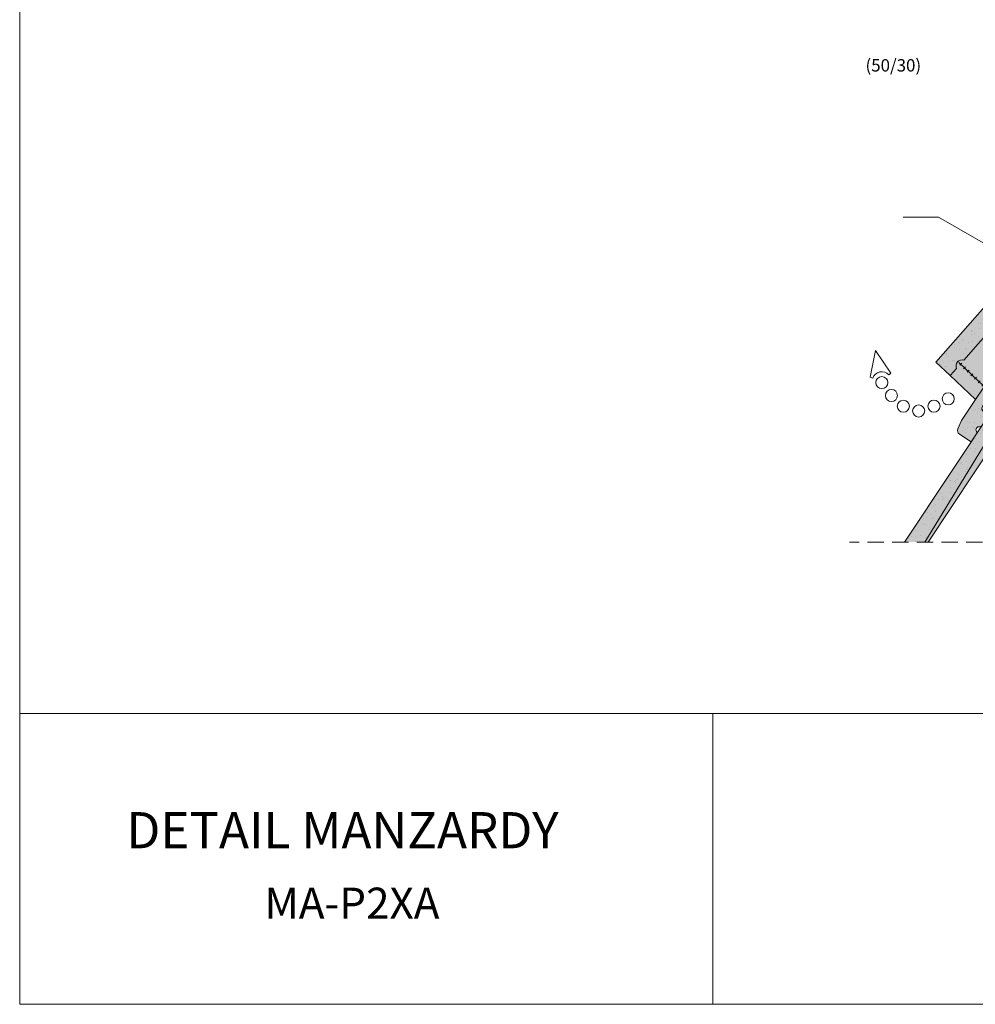
# Model space of a CAD drawing. Units: metres. Extents: x -53 to 224, y -17 to 173.
# Drawn here: x -53 to 39, y -17 to 78 of the extents above; entities that cross this region are included whole.
import ezdxf

# ---------------------------------------------------------------- set-up
doc = ezdxf.new("R2010")
doc.units = ezdxf.units.M
doc.header["$LTSCALE"] = 0.05
doc.linetypes.add('REJTETT2', pattern=[4.7625, 3.175, -1.5875])
doc.layers.get('0').update_dxf_attribs({"linetype": 'CONTINUOUS'})
doc.styles.get("Standard").update_dxf_attribs({"font": 'romans.shx'})
pattern_1 = [(37.5, (-61.4898, -25.4906), (-0.040001, 1.223533), [0, -0.9652, 0, -1.0795, 0, -1.031875]), (7.5, (-61.4898, -25.4906), (1.123808, 1.792063), [0, -0.5207, 0, -0.86995, 0, -0.333375]), (327.5, (-62.2709, -25.4906), (1.977481, 0.003593), [0, -0.3175, 0, -1.143, 0, -1.49225]), (317.5, (-62.2709, -25.4906), (1.908891, 0.557323), [0, -0.15875, 0, -0.7493, 0, -0.85725])]

# ---------------------------------------------------------------- blocks, each defined once
blk = doc.blocks.new('GHHGF')
at = {"linetype": 'Continuous', "lineweight": 18}
for p, q in [((29.451, 210.859), (29.451, 225.523)), ((29.451, 225.523), (31.351, 225.523)), ((31.351, 225.322), (31.351, 225.523)), ((32.701, 224.543), (31.351, 225.322)), ((32.701, 224.543), (32.701, 222.933)), ((32.701, 222.933), (30.638, 222.38)), ((30.501, 219.327), (30.501, 221.318)), ((30.501, 218.817), (30.501, 218.853)), ((31.051, 204.523), (30.501, 218.817)), ((29.451, 210.859), (27.251, 210.323)), ((24.251, 188.066), (27.251, 210.323)), ((26.391, 189.719), (28.716, 206.966)), ((29.451, 204.042), (29.451, 206.966)), ((29.451, 204.042), (31.033, 204.042)), ((31.051, 204.523), (31.033, 204.042)), ((29.451, 184.723), (29.451, 194.542)), ((29.451, 194.542), (30.667, 194.542)), ((30.667, 194.542), (30.376, 186.98)), ((29.451, 188.684), (26.11, 189.264)), ((26.134, 187.812), (26.248, 188.657)), ((26.125, 187.741), (24.251, 188.066)), ((31.351, 186.323), (30.549, 186.697)), ((31.351, 185.381), (31.351, 186.323)), ((29.595, 183.857), (29.451, 184.723)), ((31.351, 183.523), (31.351, 184.465)), ((29.99, 183.523), (31.351, 183.523))]:
    blk.add_line(p, q, dxfattribs=at)
at = {"linetype": 'Continuous', "lineweight": 9}
for p, q in [((31.351, 186.323), (31.351, 222.571)), ((31.451, 218.758), (31.451, 222.571)), ((30.651, 219.063), (30.651, 221.582)), ((31.351, 218.7), (31.451, 218.758)), ((29.451, 194.542), (29.451, 204.042)), ((30.667, 194.542), (31.033, 204.042)), ((26.353, 189.088), (26.398, 189.348)), ((26.835, 189.004), (26.88, 189.264)), ((27.317, 188.92), (27.362, 189.181)), ((27.799, 188.837), (27.844, 189.097)), ((28.281, 188.753), (28.326, 189.013)), ((28.763, 188.67), (28.808, 188.93)), ((29.245, 188.586), (29.29, 188.846)), ((29.451, 187.164), (26.125, 187.741)), ((31.351, 184.465), (31.351, 185.381))]:
    blk.add_line(p, q, dxfattribs=at)
at = {"linetype": 'Continuous', "lineweight": 18}
for centre, radius, start, end in [((30.733, 222.052), 0.341, 103.89529, 235.53454), ((30.391, 221.556), 0.262, 294.92665, 55.27609), ((30.391, 219.09), 0.262, 294.92665, 65.07335), ((29.084, 206.874), 0.379, 13.98033, 166.01967), ((26.578, 189.153), 0.596, 108.2664, 236.38033), ((30.676, 186.969), 0.3, 177.82163, 245), ((31.351, 184.923), 0.3, 113.57818, 246.42182), ((31.151, 185.381), 0.2, 293.57818, 0), ((29.99, 183.923), 0.4, 189.46232, 270), ((31.151, 184.465), 0.2, 0, 66.42182)]:
    blk.add_arc(centre, radius, start, end, dxfattribs=at)

msp = doc.modelspace()

# ---------------------------------------------------------------- hatches: boundary and pattern name
at = {"linetype": 'Continuous', "lineweight": 9}
h = msp.add_hatch(dxfattribs=at)
h.set_pattern_fill('AR-SAND', color=256, scale=0.025, style=0)
h.set_pattern_definition(pattern_1)
h.paths.add_polyline_path([(49.441, 58.217, -0.781562), (50.054, 57.811), (48.437, 55.374), (49.755, 54.5), (50.036, 54.89), (57.499, 67.135, 0.265948), (57.742, 67.227), (57.772, 67.272, 0.264435), (57.763, 67.53), (58.864, 69.189, 0.264435), (59.105, 69.282), (59.135, 69.326, 0.219181), (59.146, 69.545, -0.647172), (59.578, 69.994), (61.59, 69.318), (62.48, 70.66), (61.786, 72.056), (61.897, 72.223), (60.314, 73.273), (52.206, 61.055), (50.077, 61.824), (35.272, 44.937), (36.653, 43.631), (36.7, 43.684), (37.262, 44.325, -0.625561), (37.968, 45.131)])
at = {"linetype": 'Continuous', "lineweight": 9, "true_color": 0x96363a}
for points in [[(48.362, 56.986), (46.429, 57.664), (35.272, 44.937), (36.653, 43.631), (36.7, 43.684), (37.262, 44.325, -0.625561), (37.968, 45.131)], [(42.201, 40.64), (42.221, 40.67, 0.264435), (42.463, 40.762), (42.492, 40.807, 0.264435), (42.483, 41.065), (43.584, 42.724, 0.264435), (43.826, 42.817), (43.855, 42.861, 0.219181), (43.867, 43.08, -0.647172), (44.298, 43.529), (46.31, 42.853), (47.2, 44.195), (46.506, 45.591), (46.617, 45.758), (45.034, 46.808), (40.224, 39.559), (39.703, 38.774), (39.197, 38.011), (38.676, 37.226), (32.245, 27.534), (34.213, 27.534)], [(37.756, 39.276), (37.398, 38.475, 0.366629), (37.542, 37.978), (38.676, 37.226), (39.197, 38.011, 0.298217), (39.198, 38.23, -0.654654), (39.502, 38.688, 0.298217), (39.703, 38.774), (40.224, 39.559), (39.763, 40.314, -0.302054), (39.775, 40.646), (44.198, 46.786), (43.185, 47.458)]]:
    msp.add_hatch(color=17, dxfattribs=at).paths.add_polyline_path(points)
at = {"linetype": 'Continuous', "lineweight": 9, "true_color": 0xe36466}
for points in [[(43.185, 47.458), (48.437, 55.374), (49.29, 56.66), (48.362, 56.986), (37.968, 45.131, 0.625561), (37.262, 44.325), (36.7, 43.684), (36.653, 43.631), (39.106, 41.311)], [(44.985, 43.298), (44.286, 43.533, 0.632208), (43.866, 43.081, -0.274481), (43.826, 42.817), (42.492, 40.807, -0.319616), (42.221, 40.67), (42.201, 40.64), (34.213, 27.534), (34.525, 27.534)]]:
    msp.add_hatch(color=13, dxfattribs=at).paths.add_polyline_path(points)
at = {"linetype": 'Continuous', "lineweight": 9}
h = msp.add_hatch(dxfattribs=at)
h.set_pattern_fill('AR-SAND', color=256, scale=0.025, style=0)
h.set_pattern_definition(pattern_1)
h.paths.add_polyline_path([(46.31, 42.853), (47.2, 44.195), (46.506, 45.591), (46.617, 45.758), (45.034, 46.808), (40.224, 39.559), (39.703, 38.774), (39.197, 38.011), (38.676, 37.226), (32.245, 27.534), (34.213, 27.534), (42.201, 40.64), (42.221, 40.67, 0.264435), (42.463, 40.762), (42.492, 40.807, 0.264435), (42.483, 41.065), (43.584, 42.724, 0.264435), (43.826, 42.817), (43.855, 42.861, 0.219181), (43.867, 43.08, -0.647172), (44.298, 43.529)])
h = msp.add_hatch(dxfattribs=at)
h.set_pattern_fill('AR-SAND', color=256, scale=0.025, style=0)
h.set_pattern_definition(pattern_1)
h.paths.add_polyline_path([(44.198, 46.786), (43.185, 47.458), (37.756, 39.276), (37.398, 38.475, 0.366629), (37.542, 37.978), (38.676, 37.226), (39.197, 38.011, 0.298217), (39.198, 38.23, -0.654654), (39.502, 38.688, 0.298217), (39.703, 38.774), (40.224, 39.559), (39.763, 40.314, -0.302054), (39.775, 40.646)])

# ---------------------------------------------------------------- linework, layer by layer
at = {"linetype": 'Continuous', "lineweight": 18}
for p, q in [((-53.316, -17.167), (-53.316, 172.833)), ((32.245, 27.534), (45.034, 46.808)), ((34.213, 27.534), (42.201, 40.64)), ((-53.316, 10.957), (223.684, 10.957)), ((13.711, -17.167), (13.711, 10.957)), ((223.684, -17.167), (-53.316, -17.167))]:
    msp.add_line(p, q, dxfattribs=at)
at = {"linetype": 'Continuous', "lineweight": 9}
for p, q in [((35.538, 58.949), (32.116, 58.949)), ((43.955, 54.089), (35.538, 58.949)), ((34.525, 27.534), (44.985, 43.298)), ((36.7, 43.684), (36.653, 43.631))]:
    msp.add_line(p, q, dxfattribs=at)
at = {"linetype": 'Continuous', "lineweight": 13}
for p, q in [((29.445, 46.049), (28.917, 43.477)), ((29.445, 46.049), (30.917, 43.874)), ((30.714, 43.696), (30.917, 43.874)), ((29.173, 43.39), (28.917, 43.477))]:
    msp.add_line(p, q, dxfattribs=at)
at = {"linetype": 'REJTETT2', "lineweight": 9, "ltscale": 10}
msp.add_line((68.35, 27.534), (26.922, 27.534), dxfattribs=at)
at = {"linetype": 'Continuous', "lineweight": 13}
for centre in [(30.046, 42.952), (30.972, 41.707), (36.468, 41.382), (32.123, 40.666), (35.087, 40.675), (33.606, 40.211)]:
    msp.add_circle(centre, 0.584, dxfattribs=at)
msp.add_arc((30.032, 43.098), 0.907, 41.25131, 161.25131, dxfattribs=at)

# ---------------------------------------------------------------- block references
at = {"linetype": 'Continuous', "lineweight": 9, "rotation": 326.4353610278844}
msp.add_blockref('GHHGF', (-88.913, -98.363), dxfattribs=at)

# ---------------------------------------------------------------- texts
at = {"linetype": 'Continuous', "lineweight": 13, "insert": (28.465, 74.234), "char_height": 1.2, "width": 13.91088, "attachment_point": 1}
msp.add_mtext('(50/30)', dxfattribs=at)
at = {"linetype": 'Continuous', "lineweight": 25, "attachment_point": 1}
for s, insert, char_height, width in [('DETAIL MANZARDY', (-43.002, 1.418), 3.5, 50.95058), ('MA-P2XA', (-29.651, -5.885), 3, 48.19782)]:
    msp.add_mtext(s, dxfattribs=dict(at, insert=insert, char_height=char_height, width=width))

doc.saveas('drawing.dxf')
